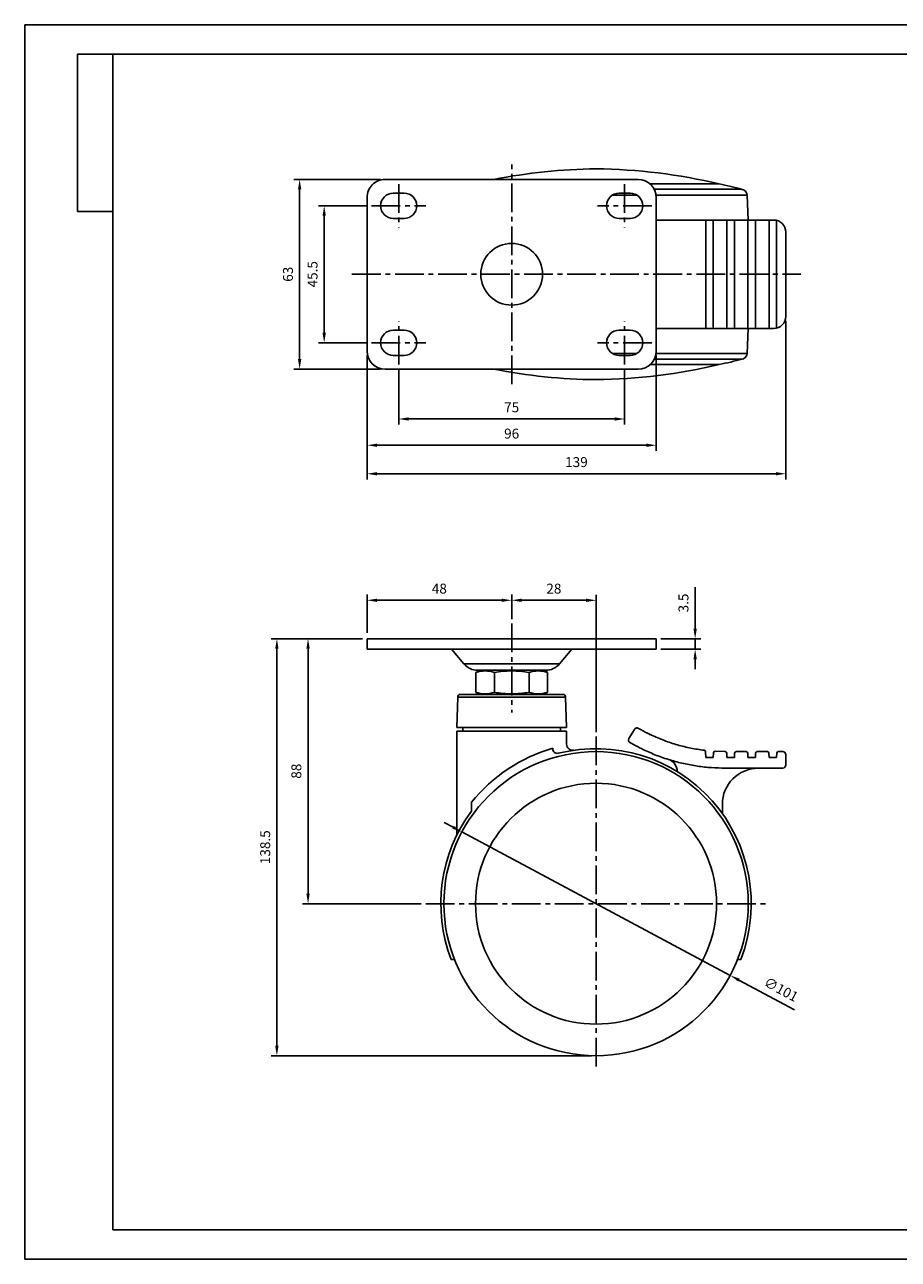
# Model space of a CAD drawing. Extents: x 2624 to 3204, y -269 to 141.
# Drawn here: x 2624 to 2914, y -269 to 141 of the extents above; entities that cross this region are included whole.
import ezdxf

# ---------------------------------------------------------------- set-up
doc = ezdxf.new("R2010")
doc.units = 0
doc.linetypes.add('CENTER2', pattern=[28.575, 19.05, -3.175, 3.175, -3.175])
doc.linetypes.add('EB_DASHDOT', pattern=[39, 30, -3, 3, -3])
doc.layers.get('0').update_dxf_attribs({"linetype": 'CONTINUOUS'})
doc.layers.get('DEFPOINTS').update_dxf_attribs({"linetype": 'CONTINUOUS'})
doc.layers.add('CAXA1', color=1, linetype='EB_DASHDOT')
doc.layers.add('템플릿GREEN', color=3, linetype='CONTINUOUS')
doc.styles.get("Standard").update_dxf_attribs({"font": 'romans.shx', "bigfont": 'whgtxt.shx'})
doc.dimstyles.new('AUTOCFT', dxfattribs={"dimscale": 1.5, "dimtxt": 2.2, "dimasz": 2.2, "dimexe": 1.25, "dimexo": 1, "dimgap": 1.2, "dimtad": 1, "dimtxsty": 'STANDARD', "dimcen": 2.5, "dimclrd": 1, "dimclre": 1, "dimazin": 3, "dimtfac": 1, "dimtmove": 0, "dimatfit": 3})

# ---------------------------------------------------------------- blocks, each defined once
blk = doc.blocks.new('*D1')
at = {"color": 1}
for p, q in [((2737.76, -60.61), (2737.76, -47.97)), ((2785.76, -56.11), (2785.76, -47.97)), ((2741.06, -49.85), (2782.46, -49.85))]:
    blk.add_line(p, q, dxfattribs=at)
for points in [[(2741.06, -49.3), (2741.06, -50.4), (2737.76, -49.85)], [(2782.46, -49.3), (2782.46, -50.4), (2785.76, -49.85)]]:
    blk.add_solid(points, dxfattribs=at)
at = {"layer": 'DEFPOINTS', "color": 0}
for p in [(2785.76, -49.85), (2785.76, -57.61), (2737.76, -62.11)]:
    blk.add_point(p, dxfattribs=at)
at = {"color": 0, "insert": (2761.76, -46.4), "char_height": 3.3, "attachment_point": 5}
blk.add_mtext('48', dxfattribs=at)
blk = doc.blocks.new('*D2')
at = {"color": 1}
for p, q in [((2766.32, -125.24), (2763.41, -123.68)), ((2769.23, -126.79), (2858.29, -174.43)), ((2879.59, -185.82), (2861.2, -175.98))]:
    blk.add_line(p, q, dxfattribs=at)
for points in [[(2766.58, -124.75), (2766.06, -125.72), (2769.23, -126.79)], [(2861.46, -175.5), (2860.94, -176.47), (2858.29, -174.43)]]:
    blk.add_solid(points, dxfattribs=at)
at = {"layer": 'DEFPOINTS', "color": 0}
for p in [(2769.23, -126.79), (2858.29, -174.43)]:
    blk.add_point(p, dxfattribs=at)
at = {"color": 0, "insert": (2874.99, -179.45), "char_height": 3.3, "attachment_point": 5, "rotation": 331.86}
blk.add_mtext('∅101', dxfattribs=at)
blk = doc.blocks.new('*D3')
at = {"color": 1}
for p, q in [((2736.26, -62.61), (2716.3, -62.61)), ((2718.18, -65.91), (2718.18, -147.31)), ((2755.76, -150.61), (2716.3, -150.61))]:
    blk.add_line(p, q, dxfattribs=at)
for points in [[(2717.63, -65.91), (2718.73, -65.91), (2718.18, -62.61)], [(2717.63, -147.31), (2718.73, -147.31), (2718.18, -150.61)]]:
    blk.add_solid(points, dxfattribs=at)
at = {"layer": 'DEFPOINTS', "color": 0}
for p in [(2737.76, -62.61), (2718.18, -150.61), (2757.26, -150.61)]:
    blk.add_point(p, dxfattribs=at)
at = {"color": 0, "insert": (2714.73, -106.61), "char_height": 3.3, "attachment_point": 5, "rotation": 90}
blk.add_mtext('88', dxfattribs=at)
blk = doc.blocks.new('*D4')
at = {"color": 1}
for p, q in [((2736.26, -62.61), (2705.95, -62.61)), ((2707.83, -65.91), (2707.83, -197.81)), ((2812.26, -201.11), (2705.95, -201.11))]:
    blk.add_line(p, q, dxfattribs=at)
for points in [[(2707.28, -65.91), (2708.38, -65.91), (2707.83, -62.61)], [(2707.28, -197.81), (2708.38, -197.81), (2707.83, -201.11)]]:
    blk.add_solid(points, dxfattribs=at)
at = {"layer": 'DEFPOINTS', "color": 0}
for p in [(2737.76, -62.61), (2707.83, -201.11), (2813.76, -201.11)]:
    blk.add_point(p, dxfattribs=at)
at = {"color": 0, "insert": (2704.38, -131.86), "char_height": 3.3, "attachment_point": 5, "rotation": 90}
blk.add_mtext('138.5', dxfattribs=at)
blk = doc.blocks.new('*D5')
at = {"color": 1}
for p, q in [((2846.65, -59.31), (2846.65, -45.49)), ((2835.26, -62.61), (2848.53, -62.61)), ((2846.65, -66.11), (2846.65, -62.61)), ((2835.26, -66.11), (2848.53, -66.11)), ((2846.65, -69.41), (2846.65, -72.71))]:
    blk.add_line(p, q, dxfattribs=at)
for points in [[(2846.1, -59.31), (2847.2, -59.31), (2846.65, -62.61)], [(2846.1, -69.41), (2847.2, -69.41), (2846.65, -66.11)]]:
    blk.add_solid(points, dxfattribs=at)
at = {"layer": 'DEFPOINTS', "color": 0}
for p in [(2833.76, -62.61), (2846.65, -62.61), (2833.76, -66.11)]:
    blk.add_point(p, dxfattribs=at)
at = {"color": 0, "insert": (2843.2, -50.75), "char_height": 3.3, "attachment_point": 5, "rotation": 90}
blk.add_mtext('3.5', dxfattribs=at)
blk = doc.blocks.new('*D6')
at = {"color": 1}
for p, q in [((2785.76, -56.11), (2785.76, -47.99)), ((2813.76, -93.61), (2813.76, -47.99)), ((2789.06, -49.86), (2810.46, -49.86))]:
    blk.add_line(p, q, dxfattribs=at)
for points in [[(2789.06, -49.31), (2789.06, -50.41), (2785.76, -49.86)], [(2810.46, -49.31), (2810.46, -50.41), (2813.76, -49.86)]]:
    blk.add_solid(points, dxfattribs=at)
at = {"layer": 'DEFPOINTS', "color": 0}
for p in [(2813.76, -49.86), (2785.76, -57.61), (2813.76, -95.11)]:
    blk.add_point(p, dxfattribs=at)
at = {"color": 0, "insert": (2799.76, -46.41), "char_height": 3.3, "attachment_point": 5}
blk.add_mtext('28', dxfattribs=at)
blk = doc.blocks.new('*D10')
at = {"color": 1}
for p, q in [((2737.76, 31.42), (2737.76, -0.24)), ((2833.76, 31.42), (2833.76, -0.24)), ((2741.06, 1.63), (2830.46, 1.63))]:
    blk.add_line(p, q, dxfattribs=at)
for points in [[(2741.06, 2.18), (2741.06, 1.08), (2737.76, 1.63)], [(2830.46, 2.18), (2830.46, 1.08), (2833.76, 1.63)]]:
    blk.add_solid(points, dxfattribs=at)
at = {"layer": 'DEFPOINTS', "color": 0}
for p in [(2737.76, 32.92), (2833.76, 32.92), (2833.76, 1.63)]:
    blk.add_point(p, dxfattribs=at)
at = {"color": 0, "insert": (2785.76, 5.08), "char_height": 3.3, "attachment_point": 5}
blk.add_mtext('96', dxfattribs=at)
blk = doc.blocks.new('*D11')
at = {"color": 1}
for p, q in [((2742.27, 89.92), (2713.51, 89.92)), ((2715.39, 86.62), (2715.39, 30.22)), ((2742.27, 26.92), (2713.51, 26.92))]:
    blk.add_line(p, q, dxfattribs=at)
for points in [[(2714.84, 86.62), (2715.94, 86.62), (2715.39, 89.92)], [(2714.84, 30.22), (2715.94, 30.22), (2715.39, 26.92)]]:
    blk.add_solid(points, dxfattribs=at)
at = {"layer": 'DEFPOINTS', "color": 0}
for p in [(2743.77, 89.92), (2715.39, 26.92), (2743.77, 26.92)]:
    blk.add_point(p, dxfattribs=at)
at = {"color": 0, "insert": (2711.94, 58.42), "char_height": 3.3, "attachment_point": 5, "rotation": 90}
blk.add_mtext('63', dxfattribs=at)
blk = doc.blocks.new('*D12')
at = {"color": 1}
for p, q in [((2748.26, 26.97), (2748.26, 8.48)), ((2823.26, 26.97), (2823.26, 8.48)), ((2751.56, 10.35), (2819.96, 10.35))]:
    blk.add_line(p, q, dxfattribs=at)
for points in [[(2751.56, 10.9), (2751.56, 9.8), (2748.26, 10.35)], [(2819.96, 10.9), (2819.96, 9.8), (2823.26, 10.35)]]:
    blk.add_solid(points, dxfattribs=at)
at = {"layer": 'DEFPOINTS', "color": 0}
for p in [(2748.26, 28.47), (2823.26, 28.47), (2823.26, 10.35)]:
    blk.add_point(p, dxfattribs=at)
at = {"color": 0, "insert": (2785.76, 13.8), "char_height": 3.3, "attachment_point": 5}
blk.add_mtext('75', dxfattribs=at)
blk = doc.blocks.new('*D13')
at = {"color": 1}
for p, q in [((2876.76, 42.92), (2876.76, -9.71)), ((2737.76, 31.42), (2737.76, -9.71)), ((2741.06, -7.84), (2873.46, -7.84))]:
    blk.add_line(p, q, dxfattribs=at)
for points in [[(2741.06, -7.29), (2741.06, -8.39), (2737.76, -7.84)], [(2873.46, -7.29), (2873.46, -8.39), (2876.76, -7.84)]]:
    blk.add_solid(points, dxfattribs=at)
at = {"layer": 'DEFPOINTS', "color": 0}
for p in [(2876.76, 44.42), (2737.76, 32.92), (2876.76, -7.84)]:
    blk.add_point(p, dxfattribs=at)
at = {"color": 0, "insert": (2807.26, -4.39), "char_height": 3.3, "attachment_point": 5}
blk.add_mtext('139', dxfattribs=at)
blk = doc.blocks.new('*D14')
at = {"color": 1}
for p, q in [((2737.76, 81.17), (2721.66, 81.17)), ((2723.54, 77.87), (2723.54, 38.97)), ((2737.76, 35.67), (2721.66, 35.67))]:
    blk.add_line(p, q, dxfattribs=at)
for points in [[(2722.99, 77.87), (2724.09, 77.87), (2723.54, 81.17)], [(2722.99, 38.97), (2724.09, 38.97), (2723.54, 35.67)]]:
    blk.add_solid(points, dxfattribs=at)
at = {"layer": 'DEFPOINTS', "color": 0}
for p in [(2739.26, 81.17), (2723.54, 35.67), (2739.26, 35.67)]:
    blk.add_point(p, dxfattribs=at)
at = {"color": 0, "insert": (2720.09, 58.42), "char_height": 3.3, "attachment_point": 5, "rotation": 90}
blk.add_mtext('45.5', dxfattribs=at)

msp = doc.modelspace()

# ---------------------------------------------------------------- linework, layer by layer
for p, q in [((2743.76, 89.919), (2827.76, 89.919)), ((2743.767, 89.919), (2743.77, 89.919)), ((2831.729, 88.419), (2854.653, 88.419)), ((2861.913, 86.644), (2833.106, 86.644)), ((2737.757, 83.919), (2737.76, 83.919)), ((2737.757, 32.919), (2737.757, 83.919)), ((2746.47, 85.369), (2750.07, 85.369)), ((2827.314, 84.714), (2819.209, 84.714)), ((2825.061, 85.369), (2821.461, 85.369)), ((2863.911, 84.714), (2833.707, 84.714)), ((2833.76, 83.919), (2833.76, 32.919)), ((2864.201, 76.419), (2863.911, 84.714)), ((2746.47, 76.969), (2750.07, 76.969)), ((2825.061, 76.969), (2821.461, 76.969)), ((2833.76, 76.419), (2872.76, 76.419)), ((2850.177, 40.419), (2850.177, 76.419)), ((2852.677, 40.419), (2852.677, 76.419)), ((2857.177, 40.419), (2857.177, 76.419)), ((2859.677, 40.419), (2859.677, 76.419)), ((2864.177, 40.419), (2864.177, 76.419)), ((2866.677, 40.419), (2866.677, 76.419)), ((2871.177, 40.419), (2871.177, 76.419)), ((2873.677, 40.525), (2873.677, 76.312)), ((2876.76, 44.419), (2876.76, 72.419)), ((2746.47, 39.869), (2750.07, 39.869)), ((2825.041, 39.869), (2821.441, 39.869)), ((2833.76, 40.419), (2872.76, 40.419)), ((2864.201, 40.419), (2863.911, 32.124)), ((2746.47, 31.469), (2750.07, 31.469)), ((2827.314, 32.124), (2819.209, 32.124)), ((2825.061, 31.469), (2821.461, 31.469)), ((2861.913, 30.194), (2833.106, 30.194)), ((2863.911, 32.124), (2833.707, 32.124)), ((2827.76, 26.919), (2743.76, 26.919)), ((2743.767, 26.919), (2743.77, 26.919)), ((2831.729, 28.419), (2854.653, 28.419)), ((2737.758, -66.108), (2737.761, -62.608)), ((2737.761, -62.608), (2833.761, -62.608)), ((2833.761, -62.608), (2833.761, -66.108)), ((2737.761, -66.108), (2833.761, -66.108)), ((2769.931, -71), (2765.761, -66.108)), ((2801.592, -71), (2805.761, -66.108)), ((2769.931, -71), (2785.761, -71)), ((2775.761, -73.108), (2773.911, -73.782)), ((2773.911, -73.782), (2773.911, -77.108)), ((2785.761, -73.108), (2774.497, -73.108)), ((2780.011, -73.782), (2780.011, -77.108)), ((2801.592, -71), (2785.761, -71)), ((2785.761, -73.108), (2797.025, -73.108)), ((2791.511, -73.782), (2791.511, -77.108)), ((2797.607, -73.78), (2795.761, -73.108)), ((2797.611, -73.782), (2797.611, -77.108)), ((2773.911, -80.435), (2773.911, -77.108)), ((2780.011, -80.435), (2780.011, -77.108)), ((2791.511, -80.435), (2791.511, -77.108)), ((2797.611, -80.435), (2797.611, -77.108)), ((2768.794, -81.108), (2802.715, -81.108)), ((2775.761, -81.108), (2773.911, -80.435)), ((2797.607, -80.436), (2795.761, -81.108)), ((2767.851, -82.073), (2767.511, -92.108)), ((2767.851, -82.073), (2803.671, -82.073)), ((2804.011, -92.108), (2803.671, -82.073)), ((2767.511, -92.108), (2804.011, -92.108)), ((2767.511, -93.308), (2767.511, -127.957)), ((2767.511, -93.308), (2804.011, -93.308)), ((2769.511, -92.108), (2769.511, -93.308)), ((2802.011, -93.308), (2802.011, -92.108)), ((2804.011, -97.675), (2804.011, -93.308)), ((2824.696, -95.744), (2826.496, -92.742)), ((2799.375, -99.013), (2799.375, -99.201)), ((2850.177, -102.108), (2850.109, -100.16)), ((2850.177, -102.108), (2852.677, -102.108)), ((2852.734, -100.489), (2852.677, -102.108)), ((2856.64, -100.109), (2853.249, -100.007)), ((2857.177, -102.108), (2857.124, -100.591)), ((2857.177, -102.108), (2859.677, -102.108)), ((2859.73, -100.591), (2859.677, -102.108)), ((2860.23, -100.108), (2863.625, -100.108)), ((2864.177, -102.108), (2864.124, -100.591)), ((2864.177, -102.108), (2866.677, -102.108)), ((2866.73, -100.591), (2866.677, -102.108)), ((2867.23, -100.108), (2870.625, -100.108)), ((2871.177, -102.108), (2871.124, -100.591)), ((2872.625, -102.108), (2871.177, -102.108)), ((2873.677, -102.108), (2872.625, -102.108)), ((2873.73, -100.591), (2873.677, -102.108)), ((2874.23, -100.108), (2875.76, -100.108)), ((2876.76, -104.608), (2876.76, -101.108)), ((2875.76, -105.608), (2856.678, -105.608)), ((2772.464, -116.893), (2772.464, -119.841)), ((2855.678, -117.608), (2855.678, -120.691)), ((2765.699, -169.111), (2766.772, -169.111)), ((2860.751, -169.111), (2861.824, -169.111))]:
    msp.add_line(p, q)
for centre, radius in [((2785.761, 58.419), 10.25), ((2813.761, -150.611), 50.5), ((2813.761, -150.611), 40)]:
    msp.add_circle(centre, radius)
for centre, radius, start, end in [((2815.743, -92.508), 185.938, 90.61079, 101.15137), ((2811.779, -92.508), 185.938, 76.66854, 89.38921), ((2743.757, 83.919), 6, 90.00001, 180.00001), ((2827.76, 83.919), 6, 359.99999, 89.99999), ((2816.831, -87.563), 180, 75.39319, 77.8703), ((2861.913, 84.644), 2, 1.99999, 90), ((2746.47, 81.169), 4.2, 90, 270), ((2750.061, 81.169), 4.2, 270, 90), ((2821.461, 81.169), 4.2, 90, 270), ((2825.061, 81.169), 4.2, 270, 90), ((2872.76, 72.419), 4, 0, 90), ((2872.76, 44.419), 4, 270, 0), ((2746.47, 35.669), 4.2, 90, 270), ((2750.061, 35.669), 4.2, 270, 90), ((2821.461, 35.669), 4.2, 90, 270), ((2825.061, 35.669), 4.2, 270, 90), ((2743.757, 32.919), 6, 179.99999, 269.99999), ((2827.76, 32.919), 6, 270.00001, 0.00001), ((2816.831, 204.4), 180, 282.1297, 284.60681), ((2861.913, 32.194), 2, 270, 358.00001), ((2815.743, 209.346), 185.938, 258.84863, 269.38921), ((2811.779, 209.346), 185.938, 270.61079, 283.33146), ((2774.497, -67.108), 6, 220.44018, 270), ((2776.961, -83.414), 10.104, 72.43081, 107.56919), ((2785.761, -108.62), 35.31, 90, 99.37207), ((2785.761, -108.62), 35.31, 80.62793, 90), ((2794.561, -83.414), 10.104, 72.43081, 107.56919), ((2797.025, -67.108), 6, 270, 319.55982), ((2768.851, -82.108), 1, 90, 178), ((2776.961, -70.802), 10.104, 252.43081, 287.56919), ((2785.761, -45.597), 35.31, 260.62793, 270), ((2785.761, -45.597), 35.31, 270, 279.37207), ((2794.561, -70.802), 10.104, 252.43081, 287.56919), ((2802.672, -82.108), 1, 2, 90), ((2806.011, -97.675), 2, 180, 278.32916), ((2814.261, -150.608), 53.7, 106.09369, 141.10923), ((2800.875, -99.201), 1.5, 180, 284.0716), ((2813.761, -150.611), 51.5, 338.9475, 104.0716), ((2849.61, -100.177), 0.5, 2.00073, 81.73972), ((2853.234, -100.506), 0.5, 88.27814, 178.00078), ((2856.625, -100.608), 0.5, 2.00095, 88.27814), ((2860.23, -100.608), 0.5, 90.00082, 178.00069), ((2863.625, -100.608), 0.5, 2.00076, 90.00082), ((2867.23, -100.608), 0.5, 90.00026, 178.00069), ((2870.625, -100.608), 0.5, 2.00076, 90.00026), ((2874.23, -100.608), 0.5, 90.00026, 178.0008), ((2875.76, -101.108), 1, 359.99795, 90.00026), ((2836.654, -106.597), 4.039, 358.3519, 72.39063), ((2867.678, -117.608), 12, 90, 180), ((2875.76, -104.608), 1, 270.00055, 359.99795), ((2813.761, -150.611), 51.5, 143.3105, 201.0525)]:
    msp.add_arc(centre, radius, start, end)
for points, knots in [([(2827.854, -92.39), (2827.734, -92.338), (2827.495, -92.234), (2827.097, -92.267), (2826.734, -92.432), (2826.576, -92.639), (2826.496, -92.742)], [0, 0, 0, 0, 0.25, 0.4999998, 0.7499995, 1, 1, 1, 1]), ([(2832.179, -94.648), (2831.756, -94.445), (2831.24, -94.2), (2830.475, -93.816), (2829.719, -93.423), (2829.065, -93.072), (2828.534, -92.778), (2828.147, -92.559), (2827.9, -92.417), (2827.869, -92.399), (2827.854, -92.39)], [0, 0, 0, 0, 0.0991311, 0.2278223, 0.3565158, 0.4852102, 0.613906, 0.7426031, 0.8713018, 1, 1, 1, 1]), ([(2824.696, -95.744), (2824.628, -95.88), (2824.518, -96.123), (2824.552, -96.527), (2824.678, -96.837), (2824.826, -96.954), (2824.871, -96.989)], [0, 0, 0, 0, 0.2918115, 0.583623, 0.8754348, 1, 1, 1, 1]), ([(2824.871, -96.989), (2824.899, -97.006), (2824.953, -97.04), (2825.337, -97.264), (2825.881, -97.573), (2826.55, -97.944), (2827.29, -98.34), (2828.059, -98.738), (2828.82, -99.119), (2829.324, -99.361), (2829.516, -99.472)], [0, 0, 0, 0, 0.1520896, 0.2962977, 0.4327996, 0.5616398, 0.6828217, 0.7962982, 0.9020459, 1, 1, 1, 1]), ([(2849.681, -99.683), (2849.678, -99.682), (2849.674, -99.682), (2849.67, -99.681), (2848.18, -99.465), (2845.187, -99.03), (2840.767, -97.924), (2836.398, -96.51), (2833.589, -95.27), (2832.179, -94.648)], [-0.0006138, -0.0006138, -0.0006138, -0.0006138, 0, 0, 0, 0.247141, 0.4961876, 0.7471405, 1, 1, 1, 1]), ([(2829.516, -99.472), (2830.958, -100.121), (2833.836, -101.415), (2838.309, -102.936), (2842.848, -104.138), (2847.439, -104.983), (2852.055, -105.511), (2855.139, -105.576), (2856.677, -105.608)], [0, 0, 0, 0, 0.1689983, 0.3370636, 0.5041962, 0.6703963, 0.8356642, 1, 1, 1, 1])]:
    msp.add_open_spline(points, degree=3, knots=knots)
at = {"layer": 'CAXA1', "linetype": 'CENTER2', "ltscale": 0.5}
for p, q in [((2785.761, 21.919), (2785.761, 94.919)), ((2748.261, 88.369), (2748.261, 73.969)), ((2823.261, 88.369), (2823.261, 73.969)), ((2739.261, 81.169), (2757.261, 81.169)), ((2832.261, 81.169), (2814.261, 81.169)), ((2732.757, 58.419), (2881.75, 58.419)), ((2748.261, 28.469), (2748.261, 42.869)), ((2823.261, 28.469), (2823.261, 42.869)), ((2739.261, 35.669), (2757.261, 35.669)), ((2832.261, 35.669), (2814.261, 35.669)), ((2785.761, -57.608), (2785.761, -87.073)), ((2813.761, -95.111), (2813.761, -206.111)), ((2757.261, -150.611), (2870.261, -150.611))]:
    msp.add_line(p, q, dxfattribs=at)
at = {"layer": 'DEFPOINTS'}
for p, q in [((3204.01, 141.297), (2624.141, 141.297)), ((2624.141, 141.297), (2624.141, -268.712)), ((2624.141, -268.712), (3204.01, -268.712))]:
    msp.add_line(p, q, dxfattribs=at)
at = {"layer": '템플릿GREEN'}
for p, q in [((3194.248, 131.535), (2641.713, 131.535)), ((2641.713, 131.535), (2641.713, 79.308)), ((2653.426, 131.535), (2653.426, -258.949)), ((2641.713, 79.278), (2653.422, 79.278)), ((2653.426, -258.949), (3194.248, -258.949))]:
    msp.add_line(p, q, dxfattribs=at)

# ---------------------------------------------------------------- dimensions: what is measured, and where the dimension line sits
for base, p1, p2, picture, middle in [((2715.387, 26.919), (2743.77, 89.919), (2743.77, 26.919), '*D11', (2711.937, 58.419)), ((2723.536, 35.669), (2739.261, 81.169), (2739.261, 35.669), '*D14', (2720.086, 58.419)), ((2846.65, -62.608), (2833.761, -66.108), (2833.761, -62.608), '*D5', (2843.2, -50.751)), ((2707.828, -201.111), (2737.761, -62.608), (2813.761, -201.111), '*D4', (2704.378, -131.86)), ((2718.176, -150.611), (2737.761, -62.608), (2757.261, -150.611), '*D3', (2714.726, -106.61))]:
    dim = msp.add_linear_dim(base=base, p1=p1, p2=p2, angle=90, dimstyle='AUTOCFT')
    dim.commit()
    dim.dimension.update_dxf_attribs({"geometry": picture, "text_midpoint": middle})
for base, p1, p2, picture, middle in [((2876.76, -7.837), (2737.757, 32.919), (2876.76, 44.419), '*D13', (2807.259, -4.387)), ((2833.76, 1.633), (2737.757, 32.919), (2833.76, 32.919), '*D10', (2785.759, 5.083)), ((2823.261, 10.351), (2748.261, 28.469), (2823.261, 28.469), '*D12', (2785.761, 13.801)), ((2785.761, -49.848), (2737.761, -62.108), (2785.761, -57.608), '*D1', (2761.761, -46.398)), ((2813.761, -49.861), (2785.761, -57.608), (2813.761, -95.111), '*D6', (2799.761, -46.411))]:
    dim = msp.add_linear_dim(base=base, p1=p1, p2=p2, dimstyle='AUTOCFT')
    dim.commit()
    dim.dimension.update_dxf_attribs({"geometry": picture, "text_midpoint": middle})
dim = msp.add_diameter_dim_2p(p1=(2769.23, -126.794), p2=(2858.292, -174.428), dimstyle='AUTOCFT')
dim.commit()
dim.dimension.update_dxf_attribs({"geometry": '*D2', "text_midpoint": (2873.362, -182.488), "dimtype": 163})

doc.saveas('drawing.dxf')
